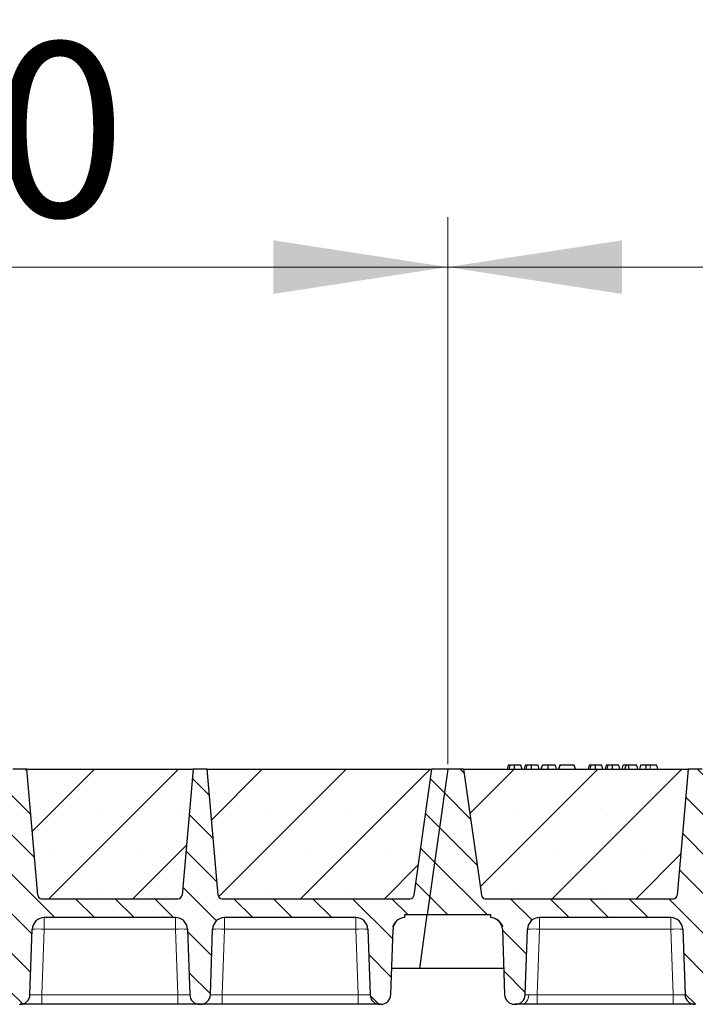
# Model space of a CAD drawing. Units: millimetres. Extents: x 0 to 420, y 0 to 297.
# Drawn here: x 163 to 177, y 217 to 237 of the extents above; entities that cross this region are included whole.
import ezdxf

# ---------------------------------------------------------------- set-up
doc = ezdxf.new("R2010")
doc.units = ezdxf.units.MM
doc.styles.add('SLDTEXTSTYLE0', font='TXT', dxfattribs={"width": 0.605})
doc.dimstyles.new('SLDDIMSTYLE0', dxfattribs={"dimtxt": 3.5, "dimasz": 3.5, "dimexe": 0, "dimexo": 0.0625, "dimgap": 0.875, "dimtad": 1, "dimlfac": 25, "dimrnd": 1e-09, "dimzin": 12, "dimdsep": 46, "dimtxsty": 'SLDTEXTSTYLE0', "dimsah": 1, "dimcen": 0.09, "dimadec": 0, "dimazin": 3, "dimtfac": 1, "dimtdec": 3, "dimtofl": 0, "dimtmove": 0, "dimatfit": 3, "dimfxl": 1, "dimfrac": 2, "dimtolj": 1, "dimtzin": 12, "dimarcsym": 0})
pattern_1 = [(135, (0, 0), (-0.396875, -0.396875), [])]

# ---------------------------------------------------------------- blocks, each defined once
blk = doc.blocks.new('_D')
at = {"color": 7, "linetype": 'Continuous', "lineweight": 0}
for p, q in [((151.241, 222.302), (151.241, 233.283)), ((172.041, 222.302), (172.041, 233.283)), ((151.241, 232.283), (172.041, 232.283))]:
    blk.add_line(p, q, dxfattribs=at)
at = {"color": 7, "linetype": 'Continuous', "lineweight": 18}
for points in [[(151.241, 232.283), (154.741, 231.744), (154.741, 232.821)], [(172.041, 232.283), (168.541, 232.821), (168.541, 231.744)]]:
    blk.add_solid(points, dxfattribs=at)
at = {"color": 7, "linetype": 'Continuous', "lineweight": 18, "insert": (157.631, 236.794), "char_height": 3.5, "attachment_point": 1, "style": 'SLDTEXTSTYLE0'}
blk.add_mtext('520', dxfattribs=at)
blk = doc.blocks.new('_D_1')
at = {"color": 7, "linetype": 'Continuous', "lineweight": 0}
for p, q in [((172.041, 222.302), (172.041, 233.283)), ((192.841, 222.302), (192.841, 233.283)), ((172.041, 232.283), (192.841, 232.283))]:
    blk.add_line(p, q, dxfattribs=at)
at = {"color": 7, "linetype": 'Continuous', "lineweight": 18}
for points in [[(172.041, 232.283), (175.541, 231.744), (175.541, 232.821)], [(192.841, 232.283), (189.341, 232.821), (189.341, 231.744)]]:
    blk.add_solid(points, dxfattribs=at)
at = {"color": 7, "linetype": 'Continuous', "lineweight": 18, "insert": (178.431, 236.794), "char_height": 3.5, "attachment_point": 1, "style": 'SLDTEXTSTYLE0'}
blk.add_mtext('520', dxfattribs=at)
blk = doc.blocks.new('_D_11')
at = {"color": 7, "linetype": 'Continuous', "lineweight": 0}
for p, q in [((150.841, 222.302), (150.841, 243.283)), ((380.441, 222.302), (380.441, 243.283)), ((380.441, 242.283), (150.841, 242.283))]:
    blk.add_line(p, q, dxfattribs=at)
at = {"color": 7, "linetype": 'Continuous', "lineweight": 18}
for points in [[(150.841, 242.283), (154.341, 241.744), (154.341, 242.821)], [(380.441, 242.283), (376.941, 242.821), (376.941, 241.744)]]:
    blk.add_solid(points, dxfattribs=at)
at = {"color": 7, "linetype": 'Continuous', "lineweight": 18, "insert": (260.294, 246.794), "char_height": 3.5, "attachment_point": 1, "style": 'SLDTEXTSTYLE0'}
blk.add_mtext('5740', dxfattribs=at)
blk = doc.blocks.new('_D_12')
at = {"color": 7, "linetype": 'Continuous', "lineweight": 0}
for p, q in [((147.631, 218.702), (147.631, 253.283)), ((382.831, 218.702), (382.831, 253.283)), ((147.631, 252.283), (382.831, 252.283))]:
    blk.add_line(p, q, dxfattribs=at)
at = {"color": 7, "linetype": 'Continuous', "lineweight": 18}
for points in [[(147.631, 252.283), (151.131, 251.744), (151.131, 252.821)], [(382.831, 252.283), (379.331, 252.821), (379.331, 251.744)]]:
    blk.add_solid(points, dxfattribs=at)
at = {"color": 7, "linetype": 'Continuous', "lineweight": 18, "insert": (259.884, 256.794), "char_height": 3.5, "attachment_point": 1, "style": 'SLDTEXTSTYLE0'}
blk.add_mtext('5880', dxfattribs=at)

msp = doc.modelspace()

# ---------------------------------------------------------------- hatches: boundary and pattern name
at = {"linetype": 'Continuous', "lineweight": 18}
h = msp.add_hatch(dxfattribs=at)
h.set_pattern_fill('DIN 201 Grauguss', scale=0.125, angle=90, style=0, pattern_type=2)
h.set_pattern_definition(pattern_1)
edge = h.paths.add_edge_path(flags=0)
edge.add_line((153.08366, 219.22247), (155.71861, 219.22247))
edge.add_arc((155.71861, 218.98247), 0.24, 2, 90, ccw=False)
edge.add_line((155.95846, 218.99084), (156.0044, 217.67549))
edge.add_arc((156.20427, 217.68247), 0.2, 182, 270)
edge.add_line((156.20427, 217.48247), (156.218, 217.48247))
edge.add_arc((156.218, 217.68247), 0.2, 270, 358)
edge.add_line((156.41788, 217.67549), (156.46381, 218.99084))
edge.add_arc((156.70366, 218.98247), 0.24, 90, 178, ccw=False)
edge.add_line((156.70366, 219.22247), (159.33861, 219.22247))
edge.add_arc((159.33861, 218.98247), 0.24, 2, 90, ccw=False)
edge.add_line((159.57846, 218.99084), (159.6244, 217.67549))
edge.add_arc((159.82427, 217.68247), 0.2, 182, 270)
edge.add_line((159.82427, 217.48247), (159.838, 217.48247))
edge.add_arc((159.838, 217.68247), 0.2, 270, 358)
edge.add_line((160.03788, 217.67549), (160.08381, 218.99084))
edge.add_arc((160.32366, 218.98247), 0.24, 90, 178, ccw=False)
edge.add_line((160.32366, 219.22247), (162.95861, 219.22247))
edge.add_arc((162.95861, 218.98247), 0.24, 2, 90, ccw=False)
edge.add_line((163.19846, 218.99084), (163.2444, 217.67549))
edge.add_arc((163.44427, 217.68247), 0.2, 182, 270)
edge.add_line((163.44427, 217.48247), (163.458, 217.48247))
edge.add_arc((163.458, 217.68247), 0.2, 270, 358)
edge.add_line((163.65788, 217.67549), (163.70381, 218.99084))
edge.add_arc((163.94366, 218.98247), 0.24, 90, 178, ccw=False)
edge.add_line((163.94366, 219.22247), (166.57861, 219.22247))
edge.add_arc((166.57861, 218.98247), 0.24, 2, 90, ccw=False)
edge.add_line((166.81846, 218.99084), (166.8644, 217.67549))
edge.add_arc((167.06427, 217.68247), 0.2, 182, 270)
edge.add_line((167.06427, 217.48247), (167.078, 217.48247))
edge.add_arc((167.078, 217.68247), 0.2, 270, 358)
edge.add_line((167.27788, 217.67549), (167.32381, 218.99084))
edge.add_arc((167.56366, 218.98247), 0.24, 90, 178, ccw=False)
edge.add_line((167.56366, 219.22247), (170.19861, 219.22247))
edge.add_arc((170.19861, 218.98247), 0.24, 2, 90, ccw=False)
edge.add_line((170.43846, 218.99084), (170.4844, 217.67549))
edge.add_arc((170.68427, 217.68247), 0.2, 182, 270)
edge.add_line((170.68427, 217.48247), (170.698, 217.48247))
edge.add_arc((170.698, 217.68247), 0.2, 270, 358)
edge.add_line((170.89788, 217.67549), (170.94381, 218.99084))
edge.add_arc((171.18366, 218.98247), 0.24, 90, 178, ccw=False)
edge.add_line((171.18366, 219.22247), (171.18366, 219.28247))
edge.add_line((171.18366, 219.28247), (171.63076, 219.28247))
edge.add_line((171.63076, 219.28247), (172.04114, 222.20247))
edge.add_line((172.04114, 222.20247), (171.72114, 222.20247))
edge.add_line((171.72114, 222.20247), (171.36541, 219.67133))
edge.add_arc((171.28619, 219.68247), 0.08, 270, 352, ccw=False)
edge.add_line((171.28619, 219.60247), (167.51191, 219.60247))
edge.add_arc((167.51191, 219.68247), 0.08, 185, 270, ccw=False)
edge.add_line((167.43222, 219.67549), (167.21114, 222.20247))
edge.add_line((167.21114, 222.20247), (166.93114, 222.20247))
edge.add_line((166.93114, 222.20247), (166.71006, 219.67549))
edge.add_arc((166.63036, 219.68247), 0.08, 270, 355, ccw=False)
edge.add_line((166.63036, 219.60247), (163.89191, 219.60247))
edge.add_arc((163.89191, 219.68247), 0.08, 185, 270, ccw=False)
edge.add_line((163.81222, 219.67549), (163.59114, 222.20247))
edge.add_line((163.59114, 222.20247), (163.31114, 222.20247))
edge.add_line((163.31114, 222.20247), (163.09006, 219.67549))
edge.add_arc((163.01036, 219.68247), 0.08, 270, 355, ccw=False)
edge.add_line((163.01036, 219.60247), (160.27191, 219.60247))
edge.add_arc((160.27191, 219.68247), 0.08, 185, 270, ccw=False)
edge.add_line((160.19222, 219.67549), (159.97114, 222.20247))
edge.add_line((159.97114, 222.20247), (159.69114, 222.20247))
edge.add_line((159.69114, 222.20247), (159.47006, 219.67549))
edge.add_arc((159.39036, 219.68247), 0.08, 270, 355, ccw=False)
edge.add_line((159.39036, 219.60247), (156.65191, 219.60247))
edge.add_arc((156.65191, 219.68247), 0.08, 185, 270, ccw=False)
edge.add_line((156.57222, 219.67549), (156.35114, 222.20247))
edge.add_line((156.35114, 222.20247), (156.07114, 222.20247))
edge.add_line((156.07114, 222.20247), (155.85006, 219.67549))
edge.add_arc((155.77036, 219.68247), 0.08, 270, 355, ccw=False)
edge.add_line((155.77036, 219.60247), (151.99609, 219.60247))
edge.add_arc((151.99609, 219.68247), 0.08, 188, 270, ccw=False)
edge.add_line((151.91686, 219.67133), (151.56114, 222.20247))
edge.add_line((151.56114, 222.20247), (151.24114, 222.20247))
edge.add_line((151.24114, 222.20247), (150.83076, 219.28247))
edge.add_line((150.83076, 219.28247), (152.09861, 219.28247))
edge.add_line((152.09861, 219.28247), (152.09861, 219.22247))
edge.add_arc((152.09861, 218.98247), 0.24, 2, 90, ccw=False)
edge.add_line((152.33846, 218.99084), (152.3844, 217.67549))
edge.add_arc((152.58427, 217.68247), 0.2, 182, 270)
edge.add_line((152.58427, 217.48247), (152.598, 217.48247))
edge.add_arc((152.598, 217.68247), 0.2, 270, 358)
edge.add_line((152.79788, 217.67549), (152.84381, 218.99084))
edge.add_arc((153.08366, 218.98247), 0.24, 90, 178, ccw=False)
h = msp.add_hatch(dxfattribs=at)
h.set_pattern_fill('SACNCR', scale=0.5, style=0)
edge = h.paths.add_edge_path(flags=0)
edge.add_line((163.59114, 222.20247), (163.81222, 219.67549))
edge.add_arc((163.89191, 219.68247), 0.08, 185, 270)
edge.add_line((163.89191, 219.60247), (166.63036, 219.60247))
edge.add_arc((166.63036, 219.68247), 0.08, 270, 355)
edge.add_line((166.71006, 219.67549), (166.93114, 222.20247))
edge.add_line((166.93114, 222.20247), (163.59114, 222.20247))
h = msp.add_hatch(dxfattribs=at)
h.set_pattern_fill('SACNCR', scale=0.5, style=0)
edge = h.paths.add_edge_path(flags=0)
edge.add_line((167.21114, 222.20247), (167.43222, 219.67549))
edge.add_arc((167.51191, 219.68247), 0.08, 185, 270)
edge.add_line((167.51191, 219.60247), (171.28619, 219.60247))
edge.add_arc((171.28619, 219.68247), 0.08, 270, 352)
edge.add_line((171.36541, 219.67133), (171.72114, 222.20247))
edge.add_line((171.72114, 222.20247), (167.21114, 222.20247))
h = msp.add_hatch(dxfattribs=at)
h.set_pattern_fill('DIN 201 Grauguss', scale=0.125, angle=90, style=0, pattern_type=2)
h.set_pattern_definition(pattern_1)
edge = h.paths.add_edge_path(flags=0)
edge.add_line((173.88366, 219.22247), (176.51861, 219.22247))
edge.add_arc((176.51861, 218.98247), 0.24, 2, 90, ccw=False)
edge.add_line((176.75846, 218.99084), (176.8044, 217.67549))
edge.add_arc((177.00427, 217.68247), 0.2, 182, 270)
edge.add_line((177.00427, 217.48247), (177.018, 217.48247))
edge.add_arc((177.018, 217.68247), 0.2, 270, 358)
edge.add_line((177.21788, 217.67549), (177.26381, 218.99084))
edge.add_arc((177.50366, 218.98247), 0.24, 90, 178, ccw=False)
edge.add_line((177.50366, 219.22247), (180.13861, 219.22247))
edge.add_arc((180.13861, 218.98247), 0.24, 2, 90, ccw=False)
edge.add_line((180.37846, 218.99084), (180.4244, 217.67549))
edge.add_arc((180.62427, 217.68247), 0.2, 182, 270)
edge.add_line((180.62427, 217.48247), (180.638, 217.48247))
edge.add_arc((180.638, 217.68247), 0.2, 270, 358)
edge.add_line((180.83788, 217.67549), (180.88381, 218.99084))
edge.add_arc((181.12366, 218.98247), 0.24, 90, 178, ccw=False)
edge.add_line((181.12366, 219.22247), (183.75861, 219.22247))
edge.add_arc((183.75861, 218.98247), 0.24, 2, 90, ccw=False)
edge.add_line((183.99846, 218.99084), (184.0444, 217.67549))
edge.add_arc((184.24427, 217.68247), 0.2, 182, 270)
edge.add_line((184.24427, 217.48247), (184.258, 217.48247))
edge.add_arc((184.258, 217.68247), 0.2, 270, 358)
edge.add_line((184.45788, 217.67549), (184.50381, 218.99084))
edge.add_arc((184.74366, 218.98247), 0.24, 90, 178, ccw=False)
edge.add_line((184.74366, 219.22247), (187.37861, 219.22247))
edge.add_arc((187.37861, 218.98247), 0.24, 2, 90, ccw=False)
edge.add_line((187.61846, 218.99084), (187.6644, 217.67549))
edge.add_arc((187.86427, 217.68247), 0.2, 182, 270)
edge.add_line((187.86427, 217.48247), (187.878, 217.48247))
edge.add_arc((187.878, 217.68247), 0.2, 270, 358)
edge.add_line((188.07788, 217.67549), (188.12381, 218.99084))
edge.add_arc((188.36366, 218.98247), 0.24, 90, 178, ccw=False)
edge.add_line((188.36366, 219.22247), (190.99861, 219.22247))
edge.add_arc((190.99861, 218.98247), 0.24, 2, 90, ccw=False)
edge.add_line((191.23846, 218.99084), (191.2844, 217.67549))
edge.add_arc((191.48427, 217.68247), 0.2, 182, 270)
edge.add_line((191.48427, 217.48247), (191.498, 217.48247))
edge.add_arc((191.498, 217.68247), 0.2, 270, 358)
edge.add_line((191.69788, 217.67549), (191.74381, 218.99084))
edge.add_arc((191.98366, 218.98247), 0.24, 90, 178, ccw=False)
edge.add_line((191.98366, 219.22247), (191.98366, 219.28247))
edge.add_line((191.98366, 219.28247), (192.43076, 219.28247))
edge.add_line((192.43076, 219.28247), (192.84114, 222.20247))
edge.add_line((192.84114, 222.20247), (192.52114, 222.20247))
edge.add_line((192.52114, 222.20247), (192.16541, 219.67133))
edge.add_arc((192.08619, 219.68247), 0.08, 270, 352, ccw=False)
edge.add_line((192.08619, 219.60247), (188.31191, 219.60247))
edge.add_arc((188.31191, 219.68247), 0.08, 185, 270, ccw=False)
edge.add_line((188.23222, 219.67549), (188.01114, 222.20247))
edge.add_line((188.01114, 222.20247), (187.73114, 222.20247))
edge.add_line((187.73114, 222.20247), (187.51006, 219.67549))
edge.add_arc((187.43036, 219.68247), 0.08, 270, 355, ccw=False)
edge.add_line((187.43036, 219.60247), (184.69191, 219.60247))
edge.add_arc((184.69191, 219.68247), 0.08, 185, 270, ccw=False)
edge.add_line((184.61222, 219.67549), (184.39114, 222.20247))
edge.add_line((184.39114, 222.20247), (184.11114, 222.20247))
edge.add_line((184.11114, 222.20247), (183.89006, 219.67549))
edge.add_arc((183.81036, 219.68247), 0.08, 270, 355, ccw=False)
edge.add_line((183.81036, 219.60247), (181.07191, 219.60247))
edge.add_arc((181.07191, 219.68247), 0.08, 185, 270, ccw=False)
edge.add_line((180.99222, 219.67549), (180.77114, 222.20247))
edge.add_line((180.77114, 222.20247), (180.49114, 222.20247))
edge.add_line((180.49114, 222.20247), (180.27006, 219.67549))
edge.add_arc((180.19036, 219.68247), 0.08, 270, 355, ccw=False)
edge.add_line((180.19036, 219.60247), (177.45191, 219.60247))
edge.add_arc((177.45191, 219.68247), 0.08, 185, 270, ccw=False)
edge.add_line((177.37222, 219.67549), (177.15114, 222.20247))
edge.add_line((177.15114, 222.20247), (176.87114, 222.20247))
edge.add_line((176.87114, 222.20247), (176.65006, 219.67549))
edge.add_arc((176.57036, 219.68247), 0.08, 270, 355, ccw=False)
edge.add_line((176.57036, 219.60247), (172.79609, 219.60247))
edge.add_arc((172.79609, 219.68247), 0.08, 188, 270, ccw=False)
edge.add_line((172.71686, 219.67133), (172.36114, 222.20247))
edge.add_line((172.36114, 222.20247), (172.04114, 222.20247))
edge.add_line((172.04114, 222.20247), (171.63076, 219.28247))
edge.add_line((171.63076, 219.28247), (172.89861, 219.28247))
edge.add_line((172.89861, 219.28247), (172.89861, 219.22247))
edge.add_arc((172.89861, 218.98247), 0.24, 2, 90, ccw=False)
edge.add_line((173.13846, 218.99084), (173.1844, 217.67549))
edge.add_arc((173.38427, 217.68247), 0.2, 182, 270)
edge.add_line((173.38427, 217.48247), (173.398, 217.48247))
edge.add_arc((173.398, 217.68247), 0.2, 270, 358)
edge.add_line((173.59788, 217.67549), (173.64381, 218.99084))
edge.add_arc((173.88366, 218.98247), 0.24, 90, 178, ccw=False)
h = msp.add_hatch(dxfattribs=at)
h.set_pattern_fill('SACNCR', scale=0.5, style=0)
edge = h.paths.add_edge_path(flags=0)
edge.add_line((172.36114, 222.20247), (172.71686, 219.67133))
edge.add_arc((172.79609, 219.68247), 0.08, 188, 270)
edge.add_line((172.79609, 219.60247), (176.57036, 219.60247))
edge.add_arc((176.57036, 219.68247), 0.08, 270, 355)
edge.add_line((176.65006, 219.67549), (176.87114, 222.20247))
edge.add_line((176.87114, 222.20247), (172.36114, 222.20247))

# ---------------------------------------------------------------- linework, layer by layer
at = {"color": 7, "linetype": 'Continuous', "lineweight": 25}
for p, q in [((163.59114, 222.20247), (163.31114, 222.20247)), ((163.59114, 222.20247), (166.93114, 222.20247)), ((163.81222, 219.67549), (163.59114, 222.20247)), ((166.93114, 222.20247), (166.71006, 219.67549)), ((167.21114, 222.20247), (166.93114, 222.20247)), ((167.21114, 222.20247), (171.72114, 222.20247)), ((167.43222, 219.67549), (167.21114, 222.20247)), ((171.36541, 219.67133), (171.72114, 222.20247)), ((172.04114, 222.20247), (171.63076, 219.28247)), ((172.04114, 222.20247), (171.72114, 222.20247)), ((172.36114, 222.20247), (172.04114, 222.20247)), ((172.36114, 222.20247), (176.87114, 222.20247)), ((172.36114, 222.20247), (172.71686, 219.67133)), ((173.25651, 222.28247), (173.23508, 222.20247)), ((173.27752, 222.20247), (173.29567, 222.28247)), ((173.53353, 222.20247), (173.5121, 222.28247)), ((173.59875, 222.28247), (173.57731, 222.20247)), ((173.61976, 222.20247), (173.6379, 222.28247)), ((173.87577, 222.20247), (173.85433, 222.28247)), ((173.91954, 222.20247), (173.94098, 222.28247)), ((173.9233, 222.20247), (173.94721, 222.28247)), ((174.0577, 222.20247), (174.05757, 222.28247)), ((174.19657, 222.28247), (174.218, 222.20247)), ((174.28945, 222.28247), (174.26801, 222.20247)), ((174.27425, 222.20247), (174.29568, 222.28247)), ((174.29568, 222.28247), (174.28945, 222.28247)), ((174.58244, 222.28247), (174.29568, 222.28247)), ((174.60387, 222.20247), (174.58244, 222.28247)), ((174.88041, 222.28247), (174.85897, 222.20247)), ((174.90142, 222.20247), (174.91957, 222.28247)), ((175.15743, 222.20247), (175.13599, 222.28247)), ((175.22264, 222.28247), (175.20121, 222.20247)), ((175.24365, 222.20247), (175.2618, 222.28247)), ((175.49966, 222.20247), (175.47823, 222.28247)), ((175.54344, 222.20247), (175.56488, 222.28247)), ((175.62098, 222.28247), (175.56488, 222.28247)), ((175.59954, 222.20247), (175.62098, 222.28247)), ((175.66803, 222.28247), (175.62098, 222.28247)), ((175.68071, 222.20247), (175.66803, 222.28247)), ((175.83916, 222.28247), (175.66803, 222.28247)), ((175.8606, 222.20247), (175.83916, 222.28247)), ((175.91334, 222.28247), (175.89191, 222.20247)), ((176.2375, 222.28247), (176.10221, 222.28247)), ((176.25894, 222.20247), (176.2375, 222.28247)), ((176.87114, 222.20247), (176.65006, 219.67549)), ((177.15114, 222.20247), (176.87114, 222.20247)), ((163.89191, 219.60247), (166.63036, 219.60247)), ((167.51191, 219.60247), (171.28619, 219.60247)), ((172.79609, 219.60247), (176.57036, 219.60247)), ((171.18366, 219.22247), (171.18366, 219.28247)), ((171.18366, 219.28247), (171.63076, 219.28247)), ((171.47897, 218.20247), (171.63076, 219.28247)), ((171.63076, 219.28247), (172.89861, 219.28247)), ((172.89861, 219.28247), (172.89861, 219.22247)), ((166.57861, 219.22247), (163.94366, 219.22247)), ((170.19861, 219.22247), (167.56366, 219.22247)), ((176.51861, 219.22247), (173.88366, 219.22247)), ((163.65788, 217.67549), (163.70381, 218.99084)), ((166.81846, 218.99084), (166.8644, 217.67549)), ((167.27788, 217.67549), (167.32381, 218.99084)), ((170.43846, 218.99084), (170.4844, 217.67549)), ((170.89788, 217.67549), (170.94381, 218.99084)), ((173.13846, 218.99084), (173.1844, 217.67549)), ((173.59788, 217.67549), (173.64381, 218.99084)), ((176.75846, 218.99084), (176.8044, 217.67549)), ((171.47897, 218.20247), (170.91628, 218.20247)), ((173.16599, 218.20247), (171.47897, 218.20247)), ((163.44427, 217.48247), (163.458, 217.48247)), ((166.62454, 217.48247), (163.89773, 217.48247)), ((167.06427, 217.48247), (167.078, 217.48247)), ((170.24454, 217.48247), (167.51773, 217.48247)), ((170.68427, 217.48247), (170.698, 217.48247)), ((173.38427, 217.48247), (173.398, 217.48247)), ((176.56454, 217.48247), (173.83773, 217.48247)), ((177.00427, 217.48247), (177.018, 217.48247))]:
    msp.add_line(p, q, dxfattribs=at)
at = {"color": 8, "linetype": 'Continuous', "lineweight": 18}
for p, q in [((176.10221, 222.20247), (176.10221, 222.28247)), ((163.94366, 219.22247), (163.94366, 218.99084)), ((166.57861, 219.22247), (166.57861, 218.99084)), ((167.56366, 219.22247), (167.56366, 218.99084)), ((170.19861, 219.22247), (170.19861, 218.99084)), ((173.88366, 219.22247), (173.88366, 218.99084)), ((176.51861, 219.22247), (176.51861, 218.99084)), ((163.94366, 218.99084), (163.89773, 217.67549)), ((166.57861, 218.99084), (163.94366, 218.99084)), ((166.62454, 217.67549), (166.57861, 218.99084)), ((167.56366, 218.99084), (167.51773, 217.67549)), ((170.19861, 218.99084), (167.56366, 218.99084)), ((170.24454, 217.67549), (170.19861, 218.99084)), ((173.88366, 218.99084), (173.83773, 217.67549)), ((176.51861, 218.99084), (173.88366, 218.99084)), ((176.56454, 217.67549), (176.51861, 218.99084)), ((163.89773, 217.48247), (163.89773, 217.67549)), ((166.62454, 217.67549), (163.89773, 217.67549)), ((166.62454, 217.48247), (166.62454, 217.67549)), ((167.51773, 217.48247), (167.51773, 217.67549)), ((170.24454, 217.67549), (167.51773, 217.67549)), ((170.24454, 217.48247), (170.24454, 217.67549)), ((173.83773, 217.48247), (173.83773, 217.67549)), ((176.56454, 217.67549), (173.83773, 217.67549)), ((176.56454, 217.48247), (176.56454, 217.67549))]:
    msp.add_line(p, q, dxfattribs=at)
at = {"color": 7, "linetype": 'Continuous', "lineweight": 25, "flags": 128}
for points in [[(173.38408, 222.20247), (173.38405, 222.24247), (173.38401, 222.28247)], [(173.72631, 222.20247), (173.72628, 222.24247), (173.72625, 222.28247)], [(175.00798, 222.20247), (175.00794, 222.24247), (175.00791, 222.28247)], [(175.35021, 222.20247), (175.35018, 222.24247), (175.35014, 222.28247)], [(176.01888, 222.20247), (176.02236, 222.24247), (176.02584, 222.28247)]]:
    msp.add_lwpolyline(points, dxfattribs=at)
at = {"color": 8, "linetype": 'Continuous', "lineweight": 18, "flags": 128}
msp.add_lwpolyline([(173.52676, 217.48247), (173.55349, 217.48607), (173.57926, 217.49676), (173.60314, 217.51414), (173.62426, 217.5376), (173.64187, 217.56628), (173.65533, 217.59914), (173.66414, 217.63502), (173.66801, 217.6726)], dxfattribs=at)
at = {"color": 7, "linetype": 'Continuous', "lineweight": 25}
for centre, radius, start, end in [((163.89191, 219.68247), 0.08, 185, 270), ((166.63036, 219.68247), 0.08, 270, 355), ((167.51191, 219.68247), 0.08, 185, 270), ((171.28619, 219.68247), 0.08, 270, 352), ((172.79609, 219.68247), 0.08, 188, 270), ((176.57036, 219.68247), 0.08, 270, 355), ((163.94366, 218.98247), 0.24, 90, 178), ((166.57861, 218.98247), 0.24, 2, 90), ((167.56366, 218.98247), 0.24, 90, 178), ((170.19861, 218.98247), 0.24, 2, 90), ((171.18366, 218.98247), 0.24, 90, 178), ((172.89861, 218.98247), 0.24, 2, 90), ((173.88366, 218.98247), 0.24, 90, 178), ((176.51861, 218.98247), 0.24, 2, 90), ((163.458, 217.68247), 0.2, 270, 358), ((167.06427, 217.68247), 0.2, 182, 270), ((167.078, 217.68247), 0.2, 270, 358), ((170.68427, 217.68247), 0.2, 182, 270), ((170.698, 217.68247), 0.2, 270, 358), ((173.38427, 217.68247), 0.2, 182, 270), ((173.398, 217.68247), 0.2, 270, 358), ((177.00427, 217.68247), 0.2, 182, 270)]:
    msp.add_arc(centre, radius, start, end, dxfattribs=at)
at = {"color": 8, "linetype": 'Continuous', "lineweight": 18}
for centre in [(163.82374, 217.27024), (166.69854, 217.27024), (167.44374, 217.27024), (170.31854, 217.27024), (173.76374, 217.27024), (176.63854, 217.27024)]:
    msp.add_arc(centre, 1.72478, 86.012899, 93.987101, dxfattribs=at)
at = {"color": 7, "linetype": 'Continuous', "lineweight": 25}
for points, knots in [([(173.29567, 222.28247), (173.28507, 222.28247), (173.2658, 222.28247), (173.258, 222.28247), (173.25701, 222.28247), (173.25651, 222.28247)], [0, 0, 0, 0, 0.3775863, 0.68660419, 1, 1, 1, 1]), ([(173.38401, 222.28247), (173.37206, 222.28247), (173.34802, 222.28247), (173.31653, 222.28247), (173.30252, 222.28247), (173.29567, 222.28247)], [0, 0, 0, 0, 0.335488892, 0.674943769, 1, 1, 1, 1]), ([(173.5121, 222.28247), (173.51114, 222.28247), (173.50938, 222.28247), (173.4907, 222.28247), (173.46183, 222.28247), (173.43216, 222.28247), (173.40402, 222.28247), (173.38847, 222.28247), (173.38401, 222.28247)], [0, 0, 0, 0, 0.32292293, 0.59800506, 0.72264897, 0.84861906, 0.95664404, 1, 1, 1, 1]), ([(173.6379, 222.28247), (173.6273, 222.28247), (173.60803, 222.28247), (173.60023, 222.28247), (173.59924, 222.28247), (173.59875, 222.28247)], [0, 0, 0, 0, 0.3775863, 0.68660419, 1, 1, 1, 1]), ([(173.72625, 222.28247), (173.7143, 222.28247), (173.69026, 222.28247), (173.65876, 222.28247), (173.64476, 222.28247), (173.6379, 222.28247)], [0, 0, 0, 0, 0.33548889, 0.67494377, 1, 1, 1, 1]), ([(173.85433, 222.28247), (173.85338, 222.28247), (173.85161, 222.28247), (173.83293, 222.28247), (173.80406, 222.28247), (173.7744, 222.28247), (173.74626, 222.28247), (173.7307, 222.28247), (173.72625, 222.28247)], [0, 0, 0, 0, 0.32292293, 0.59800506, 0.72264897, 0.84861906, 0.95664404, 1, 1, 1, 1]), ([(174.05757, 222.28247), (174.04464, 222.28247), (174.01865, 222.28247), (173.98662, 222.28247), (173.96215, 222.28247), (173.95111, 222.28247), (173.94811, 222.28247), (173.94721, 222.28247)], [0, 0, 0, 0, 0.21541474, 0.43313663, 0.61778347, 0.88673179, 1, 1, 1, 1]), ([(174.19657, 222.28247), (174.19566, 222.28247), (174.19397, 222.28247), (174.17667, 222.28247), (174.14349, 222.28247), (174.10756, 222.28247), (174.07583, 222.28247), (174.05994, 222.28247), (174.05757, 222.28247)], [0, 0, 0, 0, 0.30530136, 0.56525074, 0.70904213, 0.85359439, 0.97821264, 1, 1, 1, 1]), ([(174.91957, 222.28247), (174.90897, 222.28247), (174.88969, 222.28247), (174.8819, 222.28247), (174.88091, 222.28247), (174.88041, 222.28247)], [0, 0, 0, 0, 0.3775863, 0.68660419, 1, 1, 1, 1]), ([(175.00791, 222.28247), (174.99596, 222.28247), (174.97192, 222.28247), (174.94043, 222.28247), (174.92642, 222.28247), (174.91957, 222.28247)], [0, 0, 0, 0, 0.33548889, 0.67494377, 1, 1, 1, 1]), ([(175.13599, 222.28247), (175.13504, 222.28247), (175.13327, 222.28247), (175.1146, 222.28247), (175.08573, 222.28247), (175.05606, 222.28247), (175.02792, 222.28247), (175.01236, 222.28247), (175.00791, 222.28247)], [0, 0, 0, 0, 0.32292293, 0.59800506, 0.72264897, 0.84861906, 0.95664404, 1, 1, 1, 1]), ([(175.2618, 222.28247), (175.2512, 222.28247), (175.23193, 222.28247), (175.22413, 222.28247), (175.22314, 222.28247), (175.22264, 222.28247)], [0, 0, 0, 0, 0.3775863, 0.68660419, 1, 1, 1, 1]), ([(175.35014, 222.28247), (175.33819, 222.28247), (175.31415, 222.28247), (175.28266, 222.28247), (175.26865, 222.28247), (175.2618, 222.28247)], [0, 0, 0, 0, 0.33548889, 0.67494377, 1, 1, 1, 1]), ([(175.47823, 222.28247), (175.47727, 222.28247), (175.47551, 222.28247), (175.45683, 222.28247), (175.42796, 222.28247), (175.39829, 222.28247), (175.37015, 222.28247), (175.3546, 222.28247), (175.35014, 222.28247)], [0, 0, 0, 0, 0.32292293, 0.59800506, 0.72264897, 0.84861906, 0.95664404, 1, 1, 1, 1]), ([(176.02584, 222.28247), (176.01049, 222.28247), (175.98088, 222.28247), (175.94458, 222.28247), (175.91728, 222.28247), (175.91474, 222.28247), (175.91334, 222.28247)], [0, 0, 0, 0, 0.18630212, 0.35937885, 0.64842263, 1, 1, 1, 1]), ([(176.10221, 222.28247), (176.09393, 222.28247), (176.077, 222.28247), (176.05127, 222.28247), (176.03436, 222.28247), (176.02584, 222.28247)], [0, 0, 0, 0, 0.32227377, 0.65896106, 1, 1, 1, 1]), ([(163.84379, 219.61861), (163.84384, 219.61857), (163.8492, 219.61313), (163.85658, 219.61032), (163.86391, 219.60753)], [0, 0, 0, 0, 0.00838494, 1, 1, 1, 1]), ([(167.46379, 219.61861), (167.46384, 219.61857), (167.4692, 219.61313), (167.47658, 219.61032), (167.48391, 219.60753)], [0, 0, 0, 0, 0.00838494, 1, 1, 1, 1]), ([(170.9405, 219.0397), (170.95367, 219.07209), (170.9696, 219.11123), (171.00391, 219.1419), (171.00983, 219.14719)], [0, 0, 0, 0, 0.82744299, 1, 1, 1, 1]), ([(172.98523, 219.20629), (173.00601, 219.19735), (173.03211, 219.18613), (173.05187, 219.16666), (173.05589, 219.1627)], [0, 0, 0, 0, 0.7964035, 1, 1, 1, 1]), ([(173.06243, 219.15657), (173.07192, 219.14826), (173.11019, 219.11475), (173.12822, 219.07191), (173.14178, 219.0397)], [0, 0, 0, 0, 0.2480189, 1, 1, 1, 1]), ([(163.89773, 217.48247), (163.8709, 217.48247), (163.81564, 217.48247), (163.73367, 217.48247), (163.65485, 217.48247), (163.58456, 217.48247), (163.52738, 217.48247), (163.48682, 217.48247), (163.46236, 217.48247), (163.45942, 217.48247), (163.458, 217.48247)], [0, 0, 0, 0, 0.116561804, 0.240068166, 0.368678233, 0.5, 0.631321767, 0.759931834, 0.883438196, 1, 1, 1, 1]), ([(167.06427, 217.48247), (167.06285, 217.48247), (167.05991, 217.48247), (167.03545, 217.48247), (166.9949, 217.48247), (166.93771, 217.48247), (166.86742, 217.48247), (166.78861, 217.48247), (166.70664, 217.48247), (166.65137, 217.48247), (166.62454, 217.48247)], [0, 0, 0, 0, 0.1165618, 0.24006817, 0.36867823, 0.5, 0.63132177, 0.75993183, 0.8834382, 1, 1, 1, 1]), ([(167.51773, 217.48247), (167.4909, 217.48247), (167.43564, 217.48247), (167.35367, 217.48247), (167.27485, 217.48247), (167.20456, 217.48247), (167.14738, 217.48247), (167.10682, 217.48247), (167.08236, 217.48247), (167.07942, 217.48247), (167.078, 217.48247)], [0, 0, 0, 0, 0.1165618, 0.24006817, 0.36867823, 0.5, 0.63132177, 0.75993183, 0.8834382, 1, 1, 1, 1]), ([(170.68427, 217.48247), (170.68285, 217.48247), (170.67991, 217.48247), (170.65545, 217.48247), (170.6149, 217.48247), (170.55771, 217.48247), (170.48742, 217.48247), (170.40861, 217.48247), (170.32664, 217.48247), (170.27137, 217.48247), (170.24454, 217.48247)], [0, 0, 0, 0, 0.1165618, 0.24006817, 0.36867823, 0.5, 0.63132177, 0.75993183, 0.8834382, 1, 1, 1, 1]), ([(173.52676, 217.48247), (173.50773, 217.48247), (173.4693, 217.48247), (173.42914, 217.48247), (173.40281, 217.48247), (173.39959, 217.48247), (173.398, 217.48247)], [0, 0, 0, 0, 0.24752735, 0.49991924, 0.75235392, 1, 1, 1, 1]), ([(173.83773, 217.48247), (173.80921, 217.48247), (173.75162, 217.48247), (173.66846, 217.48247), (173.59104, 217.48247), (173.54805, 217.48247), (173.52676, 217.48247)], [0, 0, 0, 0, 0.24764608, 0.50008076, 0.75247265, 1, 1, 1, 1]), ([(177.00427, 217.48247), (177.00285, 217.48247), (176.99991, 217.48247), (176.97545, 217.48247), (176.9349, 217.48247), (176.87771, 217.48247), (176.80742, 217.48247), (176.72861, 217.48247), (176.64664, 217.48247), (176.59137, 217.48247), (176.56454, 217.48247)], [0, 0, 0, 0, 0.1165618, 0.24006817, 0.36867823, 0.5, 0.63132177, 0.75993183, 0.8834382, 1, 1, 1, 1])]:
    msp.add_open_spline(points, degree=3, knots=knots, dxfattribs=at)
at = {"color": 8, "linetype": 'Continuous', "lineweight": 18}
for points, knots in [([(163.89773, 217.67549), (163.88137, 217.67504), (163.84908, 217.67417), (163.78901, 217.67302), (163.72371, 217.67233), (163.68012, 217.67302), (163.66072, 217.67417), (163.65883, 217.67504), (163.65788, 217.67549)], [0, 0, 0, 0, 0.13051527, 0.25751945, 0.49999998, 0.74247793, 0.86948277, 1, 1, 1, 1]), ([(166.8644, 217.67549), (166.86344, 217.67504), (166.86156, 217.67417), (166.84216, 217.67302), (166.79857, 217.67233), (166.73326, 217.67302), (166.6732, 217.67417), (166.64091, 217.67504), (166.62454, 217.67549)], [0, 0, 0, 0, 0.13051527, 0.25751945, 0.49999998, 0.74247793, 0.86948277, 1, 1, 1, 1]), ([(167.51773, 217.67549), (167.50137, 217.67504), (167.46908, 217.67417), (167.40901, 217.67302), (167.34371, 217.67233), (167.30012, 217.67302), (167.28072, 217.67417), (167.27883, 217.67504), (167.27788, 217.67549)], [0, 0, 0, 0, 0.130515266, 0.257519451, 0.499999982, 0.742477926, 0.869482767, 1, 1, 1, 1]), ([(170.4844, 217.67549), (170.48344, 217.67504), (170.48156, 217.67417), (170.46216, 217.67302), (170.41857, 217.67233), (170.35326, 217.67302), (170.2932, 217.67417), (170.26091, 217.67504), (170.24454, 217.67549)], [0, 0, 0, 0, 0.13051527, 0.25751945, 0.49999998, 0.74247793, 0.86948277, 1, 1, 1, 1]), ([(173.66801, 217.6726), (173.64881, 217.67275), (173.61956, 217.67298), (173.60082, 217.67418), (173.59887, 217.67505), (173.59788, 217.67549)], [0, 0, 0, 0, 0.48495847, 0.7389675, 1, 1, 1, 1]), ([(173.83773, 217.67549), (173.8214, 217.67505), (173.78918, 217.67418), (173.72846, 217.67298), (173.69196, 217.67275), (173.66801, 217.6726)], [0, 0, 0, 0, 0.2610325, 0.51504153, 1, 1, 1, 1]), ([(176.8044, 217.67549), (176.80344, 217.67504), (176.80156, 217.67417), (176.78216, 217.67302), (176.73857, 217.67233), (176.67326, 217.67302), (176.6132, 217.67417), (176.58091, 217.67504), (176.56454, 217.67549)], [0, 0, 0, 0, 0.13051527, 0.25751945, 0.49999998, 0.74247793, 0.86948277, 1, 1, 1, 1])]:
    msp.add_open_spline(points, degree=3, knots=knots, dxfattribs=at)

# ---------------------------------------------------------------- dimensions: what is measured, and where the dimension line sits
at = {"color": 7, "linetype": 'Continuous', "lineweight": 18}
for base, p1, p2, picture, middle in [((382.83076, 252.28261), (147.63076, 218.60247), (382.83076, 218.60247), '_D_12', (265.23076, 252.28261)), ((150.84114, 242.28261), (380.44114, 222.20247), (150.84114, 222.20247), '_D_11', (265.64114, 242.28261)), ((172.04114, 232.28261), (151.24114, 222.20247), (172.04114, 222.20247), '_D', (161.64114, 232.28261)), ((192.84114, 232.28261), (172.04114, 222.20247), (192.84114, 222.20247), '_D_1', (182.44114, 232.28261))]:
    dim = msp.add_linear_dim(base=base, p1=p1, p2=p2, dimstyle='SLDDIMSTYLE0', dxfattribs=at)
    dim.commit()
    dim.dimension.update_dxf_attribs({"geometry": picture, "text_midpoint": middle, "dimtype": 160})

doc.saveas('drawing.dxf')
